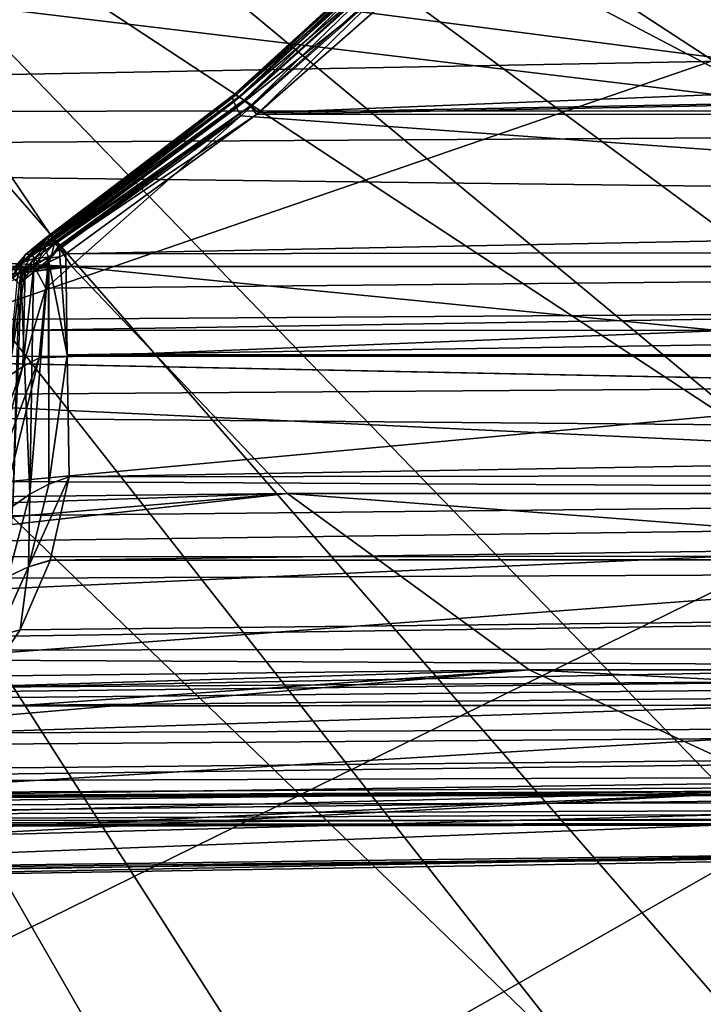
# Model space of a CAD drawing. Extents: x -90 to 90, y -211 to 35.
# Drawn here: x -53 to -50, y -7 to -4 of the extents above; entities that cross this region are included whole.
import ezdxf

# ---------------------------------------------------------------- set-up
doc = ezdxf.new("R2010")
doc.units = 0
doc.header["$MEASUREMENT"] = 0
for name, color, linetype in [('L2', 7, 'Continuous'), ('L4', 7, 'Continuous'), ('L5', 7, 'Continuous')]:
    doc.layers.add(name, color=color, linetype=linetype)

msp = doc.modelspace()

# ---------------------------------------------------------------- linework, layer by layer
at = {"layer": 'L2', "color": 7}
for points in [[(-58.79436, -4.285735, 211.2474), (-36.32292, -3.865116, 230.5703), (-59.94703, -3.407881, 211.1504)], [(-29.60453, -3.865116, 222.5636), (-51.83658, -4.28933, 204.3553), (-29.41875, -3.39572, 222.3422)], [(-29.41875, -3.39572, 222.3422), (-51.83658, -4.28933, 204.3553), (-51.29218, -3.809998, 204.3129)], [(-51.38031, -3.75033, 204.0666), (-51.89796, -4.239579, 204.1863), (-51.90931, -4.23461, 204.125)], [(-51.90931, -4.23461, 204.125), (-51.38704, -3.75125, 203.9991), (-51.38031, -3.75033, 204.0666)], [(-51.38031, -3.75033, 204.0666), (-51.36716, -3.755906, 204.1329), (-51.89796, -4.239579, 204.1863)], [(-51.38723, -3.758648, 203.9316), (-51.91575, -4.235654, 204.0629), (-51.91717, -4.242695, 204.0008)], [(-51.91717, -4.242695, 204.0008), (-51.38088, -3.772389, 203.8655), (-51.38723, -3.758648, 203.9316)], [(-51.91717, -4.242695, 204.0008), (-51.91356, -4.255624, 203.9397), (-51.38088, -3.772389, 203.8655)], [(-51.38723, -3.758648, 203.9316), (-51.38704, -3.75125, 203.9991), (-51.91575, -4.235654, 204.0629)], [(-51.90931, -4.23461, 204.125), (-51.91575, -4.235654, 204.0629), (-51.38704, -3.75125, 203.9991)], [(-51.91356, -4.255624, 203.9397), (-51.36809, -3.79222, 203.8019), (-51.38088, -3.772389, 203.8655)], [(-51.88188, -4.250484, 204.2457), (-51.89796, -4.239579, 204.1863), (-51.36716, -3.755906, 204.1329)], [(-51.88188, -4.250484, 204.2457), (-51.36716, -3.755906, 204.1329), (-51.34783, -3.767875, 204.1968)], [(-51.34783, -3.767875, 204.1968), (-51.86131, -4.267155, 204.3024), (-51.88188, -4.250484, 204.2457)], [(-51.34783, -3.767875, 204.1968), (-51.32268, -3.786017, 204.2572), (-51.86131, -4.267155, 204.3024)], [(-51.90497, -4.274237, 203.8807), (-51.36809, -3.79222, 203.8019), (-51.91356, -4.255624, 203.9397)], [(-51.90497, -4.274237, 203.8807), (-51.52723, -3.975542, 203.7691), (-51.36809, -3.79222, 203.8019)], [(-51.83658, -4.28933, 204.3553), (-51.86131, -4.267155, 204.3024), (-51.32268, -3.786017, 204.2572)], [(-51.83658, -4.28933, 204.3553), (-51.32268, -3.786017, 204.2572), (-51.29218, -3.809998, 204.3129)], [(-58.79436, -4.285735, 211.2474), (-36.08882, -4.278915, 230.2913), (-36.32292, -3.865116, 230.5703)], [(-29.83862, -4.278915, 222.8426), (-51.8432, -4.294171, 204.3559), (-29.60453, -3.865116, 222.5636)], [(-29.60453, -3.865116, 222.5636), (-51.8432, -4.294171, 204.3559), (-51.83658, -4.28933, 204.3553)], [(-52.41471, -4.765178, 189.3591), (-59.75143, -4.397457, 197.354), (-52.98129, -3.924799, 188.8837)], [(-52.98129, -3.924799, 188.8837), (-46.55342, -3.924799, 181.2232), (-45.98683, -4.765178, 181.6987)], [(-52.98129, -3.924799, 188.8837), (-45.98683, -4.765178, 181.6987), (-52.41471, -4.765178, 189.3591)], [(-51.52723, -3.975542, 203.7691), (-45.41758, -4.765178, 195.2304), (-44.85099, -3.924799, 195.7058)], [(-51.89153, -4.298245, 203.8245), (-51.52723, -3.975542, 203.7691), (-51.90497, -4.274237, 203.8807)], [(-51.89153, -4.298245, 203.8245), (-45.41758, -4.765178, 195.2304), (-51.52723, -3.975542, 203.7691)], [(-51.91575, -4.235654, 204.0629), (-52.49883, -4.679791, 204.1359), (-52.50032, -4.683726, 204.1015)], [(-51.91575, -4.235654, 204.0629), (-52.50032, -4.683726, 204.1015), (-51.91717, -4.242695, 204.0008)], [(-52.49651, -4.679353, 204.1572), (-52.49883, -4.679791, 204.1359), (-51.91575, -4.235654, 204.0629)], [(-51.90931, -4.23461, 204.125), (-52.49268, -4.678628, 204.1924), (-52.49651, -4.679353, 204.1572)], [(-52.49651, -4.679353, 204.1572), (-51.91575, -4.235654, 204.0629), (-51.90931, -4.23461, 204.125)], [(-51.90931, -4.23461, 204.125), (-52.49083, -4.679417, 204.203), (-52.49268, -4.678628, 204.1924)], [(-51.89796, -4.239579, 204.1863), (-52.49083, -4.679417, 204.203), (-51.90931, -4.23461, 204.125)], [(-51.91717, -4.242695, 204.0008), (-52.50032, -4.683726, 204.1015), (-52.50128, -4.686254, 204.0795)], [(-51.91717, -4.242695, 204.0008), (-52.50128, -4.686254, 204.0795), (-52.50036, -4.694658, 204.0395)], [(-52.50036, -4.694658, 204.0395), (-51.91356, -4.255624, 203.9397), (-51.91717, -4.242695, 204.0008)], [(-52.5, -4.697933, 204.0239), (-51.91356, -4.255624, 203.9397), (-52.50036, -4.694658, 204.0395)], [(-52.49827, -4.703762, 204.005), (-51.91356, -4.255624, 203.9397), (-52.5, -4.697933, 204.0239)], [(-52.49827, -4.703762, 204.005), (-51.90497, -4.274237, 203.8807), (-51.91356, -4.255624, 203.9397)], [(-51.89796, -4.239579, 204.1863), (-52.48291, -4.682781, 204.2483), (-52.49083, -4.679417, 204.203)], [(-52.48022, -4.684689, 204.2593), (-52.48291, -4.682781, 204.2483), (-51.89796, -4.239579, 204.1863)], [(-52.48022, -4.684689, 204.2593), (-51.89796, -4.239579, 204.1863), (-51.88188, -4.250484, 204.2457)], [(-51.88188, -4.250484, 204.2457), (-52.46965, -4.692195, 204.3027), (-52.48022, -4.684689, 204.2593)], [(-51.88188, -4.250484, 204.2457), (-52.46771, -4.693896, 204.3089), (-52.46965, -4.692195, 204.3027)], [(-51.86131, -4.267155, 204.3024), (-52.46771, -4.693896, 204.3089), (-51.88188, -4.250484, 204.2457)], [(-51.86131, -4.267155, 204.3024), (-52.45721, -4.703111, 204.342), (-52.46771, -4.693896, 204.3089)], [(-52.45307, -4.706748, 204.3551), (-52.45721, -4.703111, 204.342), (-51.86131, -4.267155, 204.3024)], [(-51.8432, -4.294171, 204.3559), (-52.45307, -4.706748, 204.3551), (-51.86131, -4.267155, 204.3024)], [(-51.8432, -4.294171, 204.3559), (-51.86131, -4.267155, 204.3024), (-51.83658, -4.28933, 204.3553)], [(-58.6211, -4.417689, 211.262), (-36.08882, -4.278915, 230.2913), (-58.79436, -4.285735, 211.2474)], [(-58.6211, -4.417689, 211.262), (-35.85473, -4.692715, 230.0123), (-36.08882, -4.278915, 230.2913)], [(-52.49501, -4.714678, 203.9698), (-51.90497, -4.274237, 203.8807), (-52.49827, -4.703762, 204.005)], [(-52.48637, -4.736272, 203.9179), (-52.49539, -4.832549, 203.766), (-51.89153, -4.298245, 203.8245)], [(-51.89153, -4.298245, 203.8245), (-52.49539, -4.832549, 203.766), (-45.41758, -4.765178, 195.2304)], [(-52.49501, -4.714678, 203.9698), (-51.89153, -4.298245, 203.8245), (-51.90497, -4.274237, 203.8807)], [(-52.48637, -4.736272, 203.9179), (-51.89153, -4.298245, 203.8245), (-52.49501, -4.714678, 203.9698)], [(-52.43338, -4.726254, 204.4048), (-52.45307, -4.706748, 204.3551), (-51.8432, -4.294171, 204.3559)], [(-30.07272, -4.692715, 223.1216), (-52.43338, -4.726254, 204.4048), (-29.83862, -4.278915, 222.8426)], [(-29.83862, -4.278915, 222.8426), (-52.43338, -4.726254, 204.4048), (-51.8432, -4.294171, 204.3559)], [(-52.41471, -4.765178, 189.3591), (-59.74276, -4.736272, 197.8291), (-59.75143, -4.397457, 197.354)], [(-57.65648, -5.045215, 211.1638), (-35.85473, -4.692715, 230.0123), (-58.6211, -4.417689, 211.262)], [(-57.65648, -5.045215, 211.1638), (-35.57904, -5.039013, 229.6837), (-35.85473, -4.692715, 230.0123)], [(-52.55819, -4.72837, 204.1466), (-52.50032, -4.683726, 204.1015), (-52.49883, -4.679791, 204.1359)], [(-52.49883, -4.679791, 204.1359), (-52.51184, -4.691523, 204.1855), (-52.55819, -4.72837, 204.1466)], [(-52.52542, -4.704469, 204.0806), (-52.50032, -4.683726, 204.1015), (-52.55819, -4.72837, 204.1466)], [(-52.55819, -4.72837, 204.1466), (-52.51184, -4.691523, 204.1855), (-52.5405, -4.727417, 204.2478)], [(-52.51184, -4.691523, 204.1855), (-52.49083, -4.679417, 204.203), (-52.5405, -4.727417, 204.2478)], [(-52.49083, -4.679417, 204.203), (-52.48291, -4.682781, 204.2483), (-52.5405, -4.727417, 204.2478)], [(-52.5405, -4.727417, 204.2478), (-52.48291, -4.682781, 204.2483), (-52.49479, -4.703029, 204.2862)], [(-52.52542, -4.704469, 204.0806), (-52.50128, -4.686254, 204.0795), (-52.50032, -4.683726, 204.1015)], [(-52.50036, -4.694658, 204.0395), (-52.50128, -4.686254, 204.0795), (-52.52542, -4.704469, 204.0806)], [(-52.5, -4.697933, 204.0239), (-52.50036, -4.694658, 204.0395), (-52.52542, -4.704469, 204.0806)], [(-52.52122, -4.750618, 204.3413), (-52.49479, -4.703029, 204.2862), (-52.46771, -4.693896, 204.3089)], [(-52.52122, -4.750618, 204.3413), (-52.46771, -4.693896, 204.3089), (-52.47904, -4.737784, 204.3767)], [(-52.49651, -4.679353, 204.1572), (-52.49268, -4.678628, 204.1924), (-52.51184, -4.691523, 204.1855)], [(-52.51184, -4.691523, 204.1855), (-52.49268, -4.678628, 204.1924), (-52.49083, -4.679417, 204.203)], [(-52.49883, -4.679791, 204.1359), (-52.49651, -4.679353, 204.1572), (-52.51184, -4.691523, 204.1855)], [(-52.48291, -4.682781, 204.2483), (-52.48022, -4.684689, 204.2593), (-52.49479, -4.703029, 204.2862)], [(-52.49479, -4.703029, 204.2862), (-52.48022, -4.684689, 204.2593), (-52.46965, -4.692195, 204.3027)], [(-52.49479, -4.703029, 204.2862), (-52.46965, -4.692195, 204.3027), (-52.46771, -4.693896, 204.3089)], [(-52.47904, -4.737784, 204.3767), (-52.46771, -4.693896, 204.3089), (-52.45721, -4.703111, 204.342)], [(-30.07272, -4.692715, 223.1216), (-52.42851, -5.038816, 204.9226), (-52.43338, -4.726254, 204.4048)], [(-30.3484, -5.039013, 223.4501), (-52.42851, -5.038816, 204.9226), (-30.07272, -4.692715, 223.1216)], [(-52.56945, -4.75347, 204.0437), (-52.49827, -4.703762, 204.005), (-52.5, -4.697933, 204.0239)], [(-52.5, -4.697933, 204.0239), (-52.52542, -4.704469, 204.0806), (-52.56945, -4.75347, 204.0437)], [(-52.53084, -4.740677, 203.9777), (-52.49827, -4.703762, 204.005), (-52.56945, -4.75347, 204.0437)], [(-52.56945, -4.75347, 204.0437), (-52.52542, -4.704469, 204.0806), (-52.55819, -4.72837, 204.1466)], [(-52.5405, -4.727417, 204.2478), (-52.49479, -4.703029, 204.2862), (-52.52122, -4.750618, 204.3413)], [(-52.53084, -4.740677, 203.9777), (-52.49501, -4.714678, 203.9698), (-52.49827, -4.703762, 204.005)], [(-52.48637, -4.736272, 203.9179), (-52.49501, -4.714678, 203.9698), (-52.53084, -4.740677, 203.9777)], [(-52.47904, -4.737784, 204.3767), (-52.45721, -4.703111, 204.342), (-52.45307, -4.706748, 204.3551)], [(-52.45166, -4.73534, 204.3996), (-52.47904, -4.737784, 204.3767), (-52.45307, -4.706748, 204.3551)], [(-52.45166, -4.73534, 204.3996), (-52.45307, -4.706748, 204.3551), (-52.43338, -4.726254, 204.4048)], [(-59.59175, -4.831516, 197.8132), (-59.74276, -4.736272, 197.8291), (-52.41471, -4.765178, 189.3591)], [(-52.58389, -4.803693, 203.9694), (-52.56945, -4.75347, 204.0437), (-52.60698, -4.810952, 204.0122)], [(-52.60698, -4.810952, 204.0122), (-52.56945, -4.75347, 204.0437), (-52.59949, -4.774332, 204.1119)], [(-52.56945, -4.75347, 204.0437), (-52.55819, -4.72837, 204.1466), (-52.59949, -4.774332, 204.1119)], [(-52.59949, -4.774332, 204.1119), (-52.55819, -4.72837, 204.1466), (-52.58268, -4.760944, 204.2124)], [(-52.57355, -4.793944, 203.9622), (-52.56945, -4.75347, 204.0437), (-52.58389, -4.803693, 203.9694)], [(-52.55819, -4.72837, 204.1466), (-52.5405, -4.727417, 204.2478), (-52.58268, -4.760944, 204.2124)], [(-52.58268, -4.760944, 204.2124), (-52.5405, -4.727417, 204.2478), (-52.56131, -4.772006, 204.3076)], [(-52.5591, -4.783171, 203.954), (-52.53084, -4.740677, 203.9777), (-52.57355, -4.793944, 203.9622)], [(-52.57355, -4.793944, 203.9622), (-52.53084, -4.740677, 203.9777), (-52.56945, -4.75347, 204.0437)], [(-52.57162, -4.813601, 204.3528), (-52.56131, -4.772006, 204.3076), (-52.52122, -4.750618, 204.3413)], [(-52.57162, -4.813601, 204.3528), (-52.52122, -4.750618, 204.3413), (-52.53356, -4.782856, 204.3717)], [(-52.52122, -4.750618, 204.3413), (-52.56131, -4.772006, 204.3076), (-52.5405, -4.727417, 204.2478)], [(-52.5591, -4.783171, 203.954), (-52.53202, -4.762996, 203.9387), (-52.53084, -4.740677, 203.9777)], [(-52.54417, -5.469888, 205.5054), (-52.53356, -4.782856, 204.3717), (-52.48676, -4.752974, 204.3895)], [(-52.54417, -5.469888, 205.5054), (-52.48676, -4.752974, 204.3895), (-52.48575, -5.439436, 205.5289)], [(-52.53356, -4.782856, 204.3717), (-52.52122, -4.750618, 204.3413), (-52.47904, -4.737784, 204.3767)], [(-52.53356, -4.782856, 204.3717), (-52.47904, -4.737784, 204.3767), (-52.48676, -4.752974, 204.3895)], [(-52.48637, -4.736272, 203.9179), (-52.53202, -4.762996, 203.9387), (-52.49539, -4.832549, 203.766)], [(-52.53084, -4.740677, 203.9777), (-52.53202, -4.762996, 203.9387), (-52.48637, -4.736272, 203.9179)], [(-52.48676, -4.752974, 204.3895), (-52.47904, -4.737784, 204.3767), (-52.48543, -4.752127, 204.39)], [(-52.48575, -5.439436, 205.5289), (-52.48676, -4.752974, 204.3895), (-52.48543, -4.752127, 204.39)], [(-52.48575, -5.439436, 205.5289), (-52.48543, -4.752127, 204.39), (-52.42851, -5.038816, 204.9226)], [(-52.42851, -5.038816, 204.9226), (-52.48543, -4.752127, 204.39), (-52.45166, -4.73534, 204.3996)], [(-52.48543, -4.752127, 204.39), (-52.47904, -4.737784, 204.3767), (-52.45166, -4.73534, 204.3996)], [(-52.42851, -5.038816, 204.9226), (-52.45166, -4.73534, 204.3996), (-52.43338, -4.726254, 204.4048)], [(-59.11546, -5.131918, 197.7629), (-59.59175, -4.831516, 197.8132), (-52.41471, -4.765178, 189.3591)], [(-52.41471, -4.765178, 189.3591), (-58.48263, -5.494359, 197.7562), (-59.11546, -5.131918, 197.7629)], [(-52.41471, -4.765178, 189.3591), (-58.39299, -5.541409, 197.762), (-58.48263, -5.494359, 197.7562)], [(-51.74747, -5.468471, 189.919), (-58.39299, -5.541409, 197.762), (-52.41471, -4.765178, 189.3591)], [(-52.5591, -4.783171, 203.954), (-52.57355, -4.793944, 203.9622), (-52.61166, -5.105694, 203.4751)], [(-52.5591, -4.783171, 203.954), (-52.61166, -5.105694, 203.4751), (-52.56591, -5.074345, 203.449)], [(-45.41758, -4.765178, 195.2304), (-52.51558, -5.048271, 203.4256), (-52.61003, -5.430715, 202.778)], [(-45.41758, -4.765178, 195.2304), (-52.61003, -5.430715, 202.778), (-46.08481, -5.468471, 194.6705)], [(-52.58268, -4.760944, 204.2124), (-52.56131, -4.772006, 204.3076), (-52.59829, -4.801407, 204.2766)], [(-52.59829, -4.801407, 204.2766), (-52.56131, -4.772006, 204.3076), (-52.57707, -4.818001, 204.3501)], [(-52.57707, -4.818001, 204.3501), (-52.56131, -4.772006, 204.3076), (-52.57162, -4.813601, 204.3528)], [(-52.57162, -4.813601, 204.3528), (-52.53356, -4.782856, 204.3717), (-52.54417, -5.469888, 205.5054)], [(-52.56591, -5.074345, 203.449), (-52.53202, -4.762996, 203.9387), (-52.5591, -4.783171, 203.954)], [(-52.49539, -4.832549, 203.766), (-52.53202, -4.762996, 203.9387), (-52.56591, -5.074345, 203.449)], [(-52.49539, -4.832549, 203.766), (-52.51558, -5.048271, 203.4256), (-45.41758, -4.765178, 195.2304)], [(-52.41471, -4.765178, 189.3591), (-45.98683, -4.765178, 181.6987), (-45.3196, -5.468471, 182.2585)], [(-52.41471, -4.765178, 189.3591), (-45.3196, -5.468471, 182.2585), (-51.74747, -5.468471, 189.919)], [(-52.61166, -5.105694, 203.4751), (-52.57355, -4.793944, 203.9622), (-52.58389, -4.803693, 203.9694)], [(-52.59673, -5.507456, 205.4785), (-52.57707, -4.818001, 204.3501), (-52.57162, -4.813601, 204.3528)], [(-52.57162, -4.813601, 204.3528), (-52.54417, -5.469888, 205.5054), (-52.59673, -5.507456, 205.4785)], [(-52.49539, -4.832549, 203.766), (-52.56591, -5.074345, 203.449), (-52.51558, -5.048271, 203.4256)], [(-57.42693, -5.19455, 211.1404), (-35.57904, -5.039013, 229.6837), (-57.65648, -5.045215, 211.1638)], [(-57.42693, -5.19455, 211.1404), (-35.30337, -5.385313, 229.3552), (-35.57904, -5.039013, 229.6837)], [(-52.51558, -5.048271, 203.4256), (-52.56591, -5.074345, 203.449), (-52.66603, -5.455089, 202.8053)], [(-52.51558, -5.048271, 203.4256), (-52.66603, -5.455089, 202.8053), (-52.61003, -5.430715, 202.778)], [(-52.42851, -5.038816, 204.9226), (-52.42261, -5.416695, 205.5487), (-52.48575, -5.439436, 205.5289)], [(-30.3484, -5.039013, 223.4501), (-52.42261, -5.416695, 205.5487), (-52.42851, -5.038816, 204.9226)], [(-30.62408, -5.385313, 223.7787), (-52.42261, -5.416695, 205.5487), (-30.3484, -5.039013, 223.4501)], [(-52.56591, -5.074345, 203.449), (-52.61166, -5.105694, 203.4751), (-52.71698, -5.486293, 202.8355)], [(-52.56591, -5.074345, 203.449), (-52.71698, -5.486293, 202.8355), (-52.66603, -5.455089, 202.8053)], [(-56.56068, -5.665897, 210.8978), (-35.30337, -5.385313, 229.3552), (-57.42693, -5.19455, 211.1404)], [(-56.56068, -5.665897, 210.8978), (-34.99403, -5.654149, 228.9865), (-35.30337, -5.385313, 229.3552)], [(-30.93342, -5.654149, 224.1473), (-52.48176, -5.674562, 206.0512), (-30.62408, -5.385313, 223.7787)], [(-30.62408, -5.385313, 223.7787), (-52.48176, -5.674562, 206.0512), (-52.42261, -5.416695, 205.5487)], [(-52.48575, -5.439436, 205.5289), (-52.42261, -5.416695, 205.5487), (-52.54899, -5.695533, 206.0291)], [(-52.54899, -5.695533, 206.0291), (-52.42261, -5.416695, 205.5487), (-52.48176, -5.674562, 206.0512)], [(-46.08481, -5.468471, 194.6705), (-52.61003, -5.430715, 202.778), (-52.6596, -5.537516, 202.5789)], [(-52.54899, -5.695533, 206.0291), (-52.54417, -5.469888, 205.5054), (-52.48575, -5.439436, 205.5289)], [(-58.12691, -5.681067, 197.7793), (-58.39299, -5.541409, 197.762), (-51.74747, -5.468471, 189.919)], [(-51.74747, -5.468471, 189.919), (-57.54431, -5.95882, 197.86), (-58.12691, -5.681067, 197.7793)], [(-51.74747, -5.468471, 189.919), (-57.23733, -6.085705, 197.9319), (-57.54431, -5.95882, 197.86)], [(-50.99879, -6.014445, 190.5472), (-57.23733, -6.085705, 197.9319), (-51.74747, -5.468471, 189.919)], [(-52.91829, -5.982979, 201.7063), (-46.8335, -6.014445, 194.0423), (-46.08481, -5.468471, 194.6705)], [(-52.91829, -5.982979, 201.7063), (-46.08481, -5.468471, 194.6705), (-52.76713, -5.769168, 202.147)], [(-46.08481, -5.468471, 194.6705), (-52.6596, -5.537516, 202.5789), (-52.76713, -5.769168, 202.147)], [(-52.54899, -5.695533, 206.0291), (-52.61124, -5.725116, 206.0025), (-52.54417, -5.469888, 205.5054)], [(-52.59673, -5.507456, 205.4785), (-52.54417, -5.469888, 205.5054), (-52.61124, -5.725116, 206.0025)], [(-51.74747, -5.468471, 189.919), (-45.3196, -5.468471, 182.2585), (-44.57091, -6.014445, 182.8867)], [(-51.74747, -5.468471, 189.919), (-44.57091, -6.014445, 182.8867), (-50.99879, -6.014445, 190.5472)], [(-56.41156, -5.747034, 210.856), (-34.99403, -5.654149, 228.9865), (-56.56068, -5.665897, 210.8978)], [(-34.99403, -5.654149, 228.9865), (-56.41156, -5.747034, 210.856), (-55.95385, -5.958871, 210.6654)], [(-34.99403, -5.654149, 228.9865), (-55.95385, -5.958871, 210.6654), (-34.6847, -5.922985, 228.6179)], [(-52.57475, -5.890385, 206.5236), (-30.93342, -5.654149, 224.1473), (-52.69658, -6.067439, 206.9654)], [(-52.69658, -6.067439, 206.9654), (-30.93342, -5.654149, 224.1473), (-31.24275, -5.922985, 224.5159)], [(-52.57475, -5.890385, 206.5236), (-52.48186, -5.675029, 206.0521), (-30.93342, -5.654149, 224.1473)], [(-30.93342, -5.654149, 224.1473), (-52.48186, -5.675029, 206.0521), (-52.48176, -5.674562, 206.0512)], [(-52.57475, -5.890385, 206.5236), (-52.6449, -5.908461, 206.4969), (-52.54899, -5.695533, 206.0291)], [(-52.6449, -5.908461, 206.4969), (-52.61124, -5.725116, 206.0025), (-52.54899, -5.695533, 206.0291)], [(-52.57475, -5.890385, 206.5236), (-52.54899, -5.695533, 206.0291), (-52.48186, -5.675029, 206.0521)], [(-52.54899, -5.695533, 206.0291), (-52.48176, -5.674562, 206.0512), (-52.48186, -5.675029, 206.0521)], [(-52.69658, -6.067439, 206.9654), (-52.6449, -5.908461, 206.4969), (-52.57475, -5.890385, 206.5236)], [(-34.6847, -5.922985, 228.6179), (-55.95385, -5.958871, 210.6654), (-55.53667, -6.128644, 210.4527)], [(-34.6847, -5.922985, 228.6179), (-55.53667, -6.128644, 210.4527), (-34.3506, -6.106625, 228.2197)], [(-52.69658, -6.067439, 206.9654), (-31.24275, -5.922985, 224.5159), (-52.75634, -6.125366, 207.1337)], [(-52.75634, -6.125366, 207.1337), (-31.24275, -5.922985, 224.5159), (-31.57684, -6.106625, 224.9141)], [(-53.02292, -6.085421, 201.4686), (-46.8335, -6.014445, 194.0423), (-52.91829, -5.982979, 201.7063)], [(-50.99879, -6.014445, 190.5472), (-56.97221, -6.195286, 197.9939), (-57.23733, -6.085705, 197.9319)], [(-56.39832, -6.392697, 198.1874), (-56.97221, -6.195286, 197.9939), (-50.99879, -6.014445, 190.5472)], [(-56.39832, -6.392697, 198.1874), (-50.99879, -6.014445, 190.5472), (-56.14958, -6.459725, 198.2985)], [(-56.14958, -6.459725, 198.2985), (-50.99879, -6.014445, 190.5472), (-50.19019, -6.387396, 191.2257)], [(-46.8335, -6.014445, 194.0423), (-53.16209, -6.221667, 201.1525), (-53.4573, -6.412587, 200.6262)], [(-46.8335, -6.014445, 194.0423), (-53.4573, -6.412587, 200.6262), (-47.6421, -6.387396, 193.3638)], [(-53.02292, -6.085421, 201.4686), (-53.16209, -6.221667, 201.1525), (-46.8335, -6.014445, 194.0423)], [(-50.99879, -6.014445, 190.5472), (-44.57091, -6.014445, 182.8867), (-43.76231, -6.387396, 183.5652)], [(-50.99879, -6.014445, 190.5472), (-43.76231, -6.387396, 183.5652), (-50.19019, -6.387396, 191.2257)], [(-34.3506, -6.106625, 228.2197), (-55.53667, -6.128644, 210.4527), (-55.53506, -6.129301, 210.4519)], [(-34.3506, -6.106625, 228.2197), (-55.53506, -6.129301, 210.4519), (-55.15135, -6.263172, 210.2189)], [(-55.15135, -6.263172, 210.2189), (-54.79915, -6.36443, 209.9688), (-34.3506, -6.106625, 228.2197)], [(-34.3506, -6.106625, 228.2197), (-54.79915, -6.36443, 209.9688), (-34.01652, -6.290264, 227.8216)], [(-31.91093, -6.290264, 225.3122), (-53.20541, -6.405113, 208.1376), (-31.57684, -6.106625, 224.9141)], [(-31.57684, -6.106625, 224.9141), (-53.20541, -6.405113, 208.1376), (-53.01399, -6.321888, 207.77)], [(-52.84384, -6.210183, 207.3801), (-31.57684, -6.106625, 224.9141), (-53.01399, -6.321888, 207.77)], [(-52.75634, -6.125366, 207.1337), (-31.57684, -6.106625, 224.9141), (-52.84384, -6.210183, 207.3801)], [(-34.01652, -6.290264, 227.8216), (-54.79915, -6.36443, 209.9688), (-54.62401, -6.403214, 209.825)], [(-34.01652, -6.290264, 227.8216), (-54.62401, -6.403214, 209.825), (-33.66728, -6.383424, 227.4054)], [(-32.26016, -6.383424, 225.7285), (-53.20968, -6.406255, 208.1446), (-31.91093, -6.290264, 225.3122)], [(-31.91093, -6.290264, 225.3122), (-53.20968, -6.406255, 208.1446), (-53.20541, -6.405113, 208.1376)], [(-56.14958, -6.459725, 198.2985), (-50.19019, -6.387396, 191.2257), (-55.87855, -6.532757, 198.4195)], [(-50.19019, -6.387396, 191.2257), (-55.38413, -6.626573, 198.6979), (-55.87855, -6.532757, 198.4195)], [(-50.19019, -6.387396, 191.2257), (-55.15774, -6.650883, 198.8526), (-55.38413, -6.626573, 198.6979)], [(-49.34493, -6.576592, 191.9349), (-55.15774, -6.650883, 198.8526), (-50.19019, -6.387396, 191.2257)], [(-33.66728, -6.383424, 227.4054), (-54.62401, -6.403214, 209.825), (-54.47529, -6.436151, 209.703)], [(-33.66728, -6.383424, 227.4054), (-54.47529, -6.436151, 209.703), (-54.17706, -6.480593, 209.422)], [(-54.18352, -6.64094, 199.6845), (-48.48735, -6.576592, 192.6545), (-47.6421, -6.387396, 193.3638)], [(-54.18352, -6.64094, 199.6845), (-47.6421, -6.387396, 193.3638), (-53.81078, -6.556214, 200.1205)], [(-33.66728, -6.383424, 227.4054), (-54.17706, -6.480593, 209.422), (-33.31805, -6.476584, 226.9892)], [(-47.6421, -6.387396, 193.3638), (-53.57274, -6.459491, 200.461), (-53.81078, -6.556214, 200.1205)], [(-32.60939, -6.476584, 226.1447), (-53.64941, -6.492927, 208.8138), (-32.26016, -6.383424, 225.7285)], [(-32.26016, -6.383424, 225.7285), (-53.64941, -6.492927, 208.8138), (-53.41727, -6.461727, 208.4849)], [(-47.6421, -6.387396, 193.3638), (-53.4573, -6.412587, 200.6262), (-53.57274, -6.459491, 200.461)], [(-32.26016, -6.383424, 225.7285), (-53.41727, -6.461727, 208.4849), (-53.20968, -6.406255, 208.1446)], [(-33.31805, -6.476584, 226.9892), (-54.17706, -6.480593, 209.422), (-53.90232, -6.499255, 209.1258)], [(-33.31805, -6.476584, 226.9892), (-53.90232, -6.499255, 209.1258), (-32.96372, -6.476584, 226.5669)], [(-32.96372, -6.476584, 226.5669), (-53.90232, -6.499255, 209.1258), (-53.84035, -6.497704, 209.0494)], [(-32.96372, -6.476584, 226.5669), (-53.84035, -6.497704, 209.0494), (-32.60939, -6.476584, 226.1447)], [(-32.60939, -6.476584, 226.1447), (-53.84035, -6.497704, 209.0494), (-53.64941, -6.492927, 208.8138)], [(-49.34493, -6.576592, 191.9349), (-54.98466, -6.669469, 198.9708), (-55.15774, -6.650883, 198.8526)], [(-54.59856, -6.677517, 199.2831), (-54.98466, -6.669469, 198.9708), (-49.34493, -6.576592, 191.9349)], [(-48.48735, -6.576592, 192.6545), (-54.29079, -6.650393, 199.5807), (-54.59856, -6.677517, 199.2831)], [(-48.48735, -6.576592, 192.6545), (-54.59856, -6.677517, 199.2831), (-49.34493, -6.576592, 191.9349)], [(-54.29079, -6.650393, 199.5807), (-48.48735, -6.576592, 192.6545), (-54.18352, -6.64094, 199.6845)]]:
    msp.add_3dface(points, dxfattribs=at)
at = {"layer": 'L4', "color": 7}
for points in [[(-38.68305, -10.30989, 196.8346), (-37.46684, -8.343624, 197.8551), (-58.33756, 0, 180.3425)], [(-58.33756, 0, 180.3425), (-37.46684, -8.343624, 197.8551), (-35.87773, -3.754473, 199.1885)], [(-38.68305, -10.30989, 196.8346), (-58.33756, 0, 180.3425), (-40.13632, -11.97956, 195.6151)], [(-40.13632, -11.97956, 195.6151), (-58.33756, 0, 180.3425), (-43.5812, -14.24688, 192.7245)], [(-54.46448, -11.18502, 183.5924), (-51.17931, -13.82555, 186.349), (-58.33756, 0, 180.3425)], [(-47.40793, -14.88657, 189.5135), (-43.5812, -14.24688, 192.7245), (-58.33756, 0, 180.3425)], [(-47.40793, -14.88657, 189.5135), (-58.33756, 0, 180.3425), (-49.32821, -14.56557, 187.9022)], [(-49.32821, -14.56557, 187.9022), (-58.33756, 0, 180.3425), (-51.17931, -13.82555, 186.349)], [(-19.78594, -4.70586, 135.5849), (-57.68556, -4.963783, 180.8896), (-58.17338, -2.518112, 180.4802)], [(-19.78594, -4.70586, 135.5849), (-58.17338, -2.518112, 180.4802), (-20.03198, -3.585706, 135.3729)], [(-19.71442, -4.961136, 135.6483), (-57.68556, -4.963783, 180.8896), (-19.78594, -4.70586, 135.5849)], [(-19.71442, -4.961136, 135.6483), (-19.49793, -5.733971, 135.8404), (-57.68556, -4.963783, 180.8896)], [(-57.68556, -4.963783, 180.8896), (-19.49793, -5.733971, 135.8404), (-19.14246, -6.776479, 136.1676)], [(-57.68556, -4.963783, 180.8896), (-19.14246, -6.776479, 136.1676), (-56.88814, -7.266655, 181.5587)], [(-56.88814, -7.266655, 181.5587), (-19.14246, -6.776479, 136.1676), (-18.94656, -7.261266, 136.3566)]]:
    msp.add_3dface(points, dxfattribs=at)
at = {"layer": 'L5', "color": 7}
for points in [[(-58.10424, -0.315412, 184.1934), (-57.58644, -4.024644, 184.6279), (-39.34237, -0.315412, 199.9365)], [(-39.34237, -0.315412, 199.9365), (-57.58644, -4.024644, 184.6279), (-57.22246, -5.192951, 184.9333)], [(-39.34237, -0.315412, 199.9365), (-57.22246, -5.192951, 184.9333), (-56.76838, -6.306212, 185.3143)], [(-55.61012, -8.321098, 186.2862), (-39.34237, -0.315412, 199.9365), (-56.76838, -6.306212, 185.3143)], [(-56.27229, -0.315412, 182.0102), (-38.02823, -4.024644, 197.3187), (-38.39221, -5.192951, 197.0133)], [(-46.89136, -12.25, 189.8817), (-48.81088, -11.99098, 188.271), (-56.27229, -0.315412, 182.0102)], [(-46.89136, -12.25, 189.8817), (-56.27229, -0.315412, 182.0102), (-45.92649, -12.18507, 190.6913)], [(-45.92649, -12.18507, 190.6913), (-56.27229, -0.315412, 182.0102), (-44.97183, -11.99098, 191.4924)], [(-37.58499, -1.57288, 197.6907), (-38.02823, -4.024644, 197.3187), (-56.27229, -0.315412, 182.0102)], [(-40.00455, -8.321098, 195.6604), (-41.45405, -9.984097, 194.4441), (-56.27229, -0.315412, 182.0102)], [(-40.00455, -8.321098, 195.6604), (-56.27229, -0.315412, 182.0102), (-39.38564, -7.352625, 196.1797)], [(-39.38564, -7.352625, 196.1797), (-56.27229, -0.315412, 182.0102), (-38.39221, -5.192951, 197.0133)], [(-43.13348, -11.22488, 193.0349), (-44.97183, -11.99098, 191.4924), (-56.27229, -0.315412, 182.0102)], [(-43.13348, -11.22488, 193.0349), (-56.27229, -0.315412, 182.0102), (-42.26927, -10.66099, 193.7601)], [(-42.26927, -10.66099, 193.7601), (-56.27229, -0.315412, 182.0102), (-41.45405, -9.984097, 194.4441)], [(-48.81088, -11.99098, 188.271), (-49.74519, -11.66978, 187.4871), (-56.27229, -0.315412, 182.0102)], [(-56.27229, -0.315412, 182.0102), (-49.74519, -11.66978, 187.4871), (-51.51345, -10.66099, 186.0033)], [(-56.27229, -0.315412, 182.0102), (-51.51345, -10.66099, 186.0033), (-56.19773, -1.57288, 182.0727)], [(-54.9182, -9.201366, 186.8668), (-39.34237, -0.315412, 199.9365), (-55.61012, -8.321098, 186.2862)], [(-54.9182, -9.201366, 186.8668), (-53.3454, -10.66099, 188.1865), (-39.34237, -0.315412, 199.9365)], [(-51.57713, -11.66978, 189.6703), (-39.34237, -0.315412, 199.9365), (-53.3454, -10.66099, 188.1865)], [(-50.64283, -11.99098, 190.4542), (-39.34237, -0.315412, 199.9365), (-51.57713, -11.66978, 189.6703)], [(-49.68818, -12.18507, 191.2553), (-39.34237, -0.315412, 199.9365), (-50.64283, -11.99098, 190.4542)], [(-56.19773, -1.57288, 182.0727), (-51.51345, -10.66099, 186.0033), (-55.75449, -4.024644, 182.4446)], [(-51.51345, -10.66099, 186.0033), (-55.39051, -5.192951, 182.7501), (-55.75449, -4.024644, 182.4446)], [(-52.32867, -9.984097, 185.3192), (-55.39051, -5.192951, 182.7501), (-51.51345, -10.66099, 186.0033)], [(-53.08626, -9.201366, 184.6836), (-55.39051, -5.192951, 182.7501), (-52.32867, -9.984097, 185.3192)]]:
    msp.add_3dface(points, dxfattribs=at)

doc.saveas('drawing.dxf')
